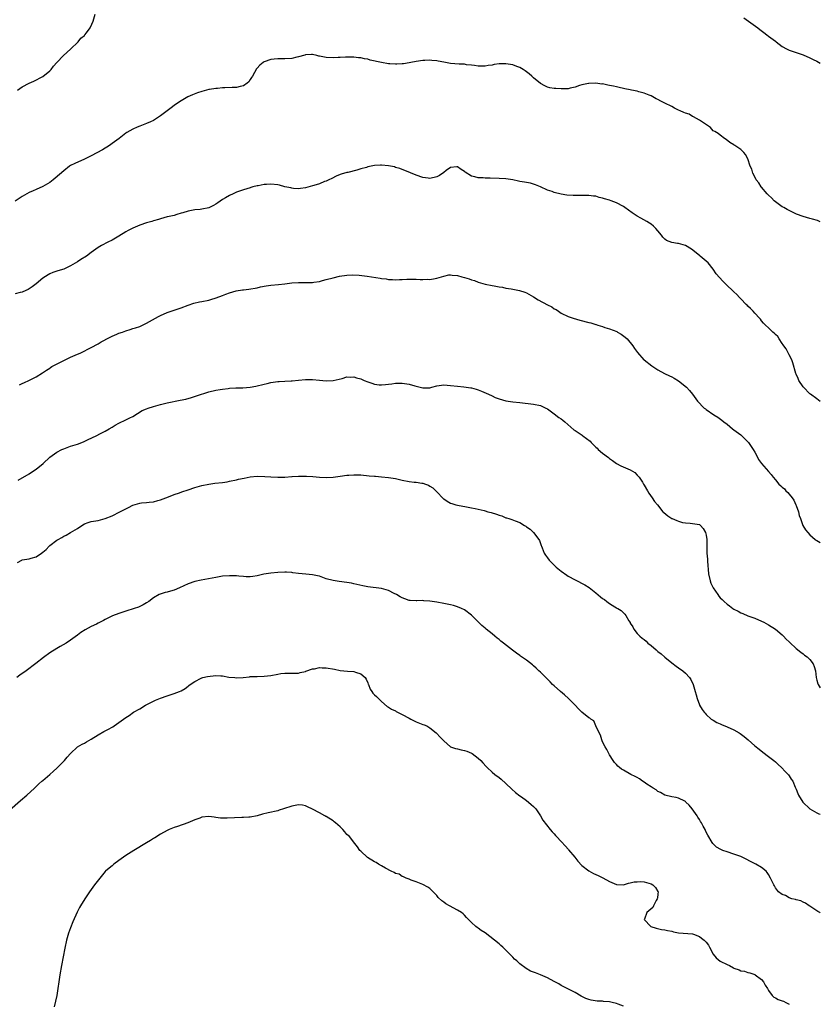
# Model space of a CAD drawing. Units: inches. Extents: x 2523000 to 2526000, y 1554000 to 1557000.
# Drawn here: x 2525768 to 2526000, y 1554938 to 1555223 of the extents above; entities that cross this region are included whole.
import ezdxf

# ---------------------------------------------------------------- set-up
doc = ezdxf.new("R2010")
doc.units = ezdxf.units.IN
doc.header["$MEASUREMENT"] = 0
doc.layers.add('LD25231554_10ft', color=9, linetype='Continuous')

msp = doc.modelspace()

# ---------------------------------------------------------------- linework, layer by layer
at = {"layer": 'LD25231554_10ft'}
for points, elevation in [([(2525767.63, 1555203), (2525769, 1555203.97), (2525771, 1555204.99), (2525772.4, 1555205.6), (2525775, 1555206.97), (2525777, 1555208.6), (2525777.42, 1555209), (2525778.08, 1555209.92), (2525779.05, 1555211), (2525780.94, 1555213), (2525783, 1555214.83), (2525785.18, 1555217), (2525785.99, 1555218.01), (2525787, 1555218.85), (2525787.15, 1555219), (2525787.62, 1555219.62), (2525788.66, 1555221), (2525788.78, 1555221.22), (2525789.58, 1555223), (2525790.1, 1555225)], 7250), ([(2525977.91, 1555223.91), (2525981.89, 1555221), (2525982.5, 1555220.5), (2525983.64, 1555219.64), (2525984.55, 1555219), (2525985, 1555218.63), (2525987, 1555217.13), (2525987.19, 1555217), (2525989, 1555215.67), (2525990.19, 1555215), (2525991, 1555214.59), (2525995, 1555213.22), (2525997, 1555212.34), (2525997.89, 1555211.89), (2525999, 1555211.37), (2526000, 1555210.81)], 7250), ([(2526000, 1555164.91), (2525999.81, 1555165), (2525999.23, 1555165.23), (2525997.7, 1555165.7), (2525997, 1555165.88), (2525995, 1555166.45), (2525993.14, 1555167.14), (2525991.76, 1555167.76), (2525991, 1555168.16), (2525990.43, 1555168.43), (2525989.44, 1555169), (2525989, 1555169.27), (2525987, 1555170.66), (2525986.63, 1555171), (2525985.85, 1555171.85), (2525985, 1555172.63), (2525984.83, 1555172.83), (2525984.66, 1555173), (2525982.95, 1555174.95), (2525982.89, 1555175), (2525982.22, 1555176.22), (2525981.46, 1555177), (2525981, 1555177.92), (2525980.44, 1555179), (2525980.15, 1555180.15), (2525979.71, 1555181), (2525979, 1555183.13), (2525978.38, 1555184.38), (2525977.89, 1555185), (2525977, 1555185.82), (2525975.29, 1555187), (2525975.09, 1555187.09), (2525975, 1555187.16), (2525973.83, 1555187.83), (2525972.72, 1555188.72), (2525972.22, 1555189), (2525971, 1555189.94), (2525970.43, 1555190.43), (2525969.43, 1555191), (2525969, 1555191.26), (2525968.2, 1555192.2), (2525965, 1555194.34), (2525963.31, 1555195.31), (2525963, 1555195.39), (2525962, 1555196), (2525961, 1555196.31), (2525960.54, 1555196.54), (2525959.47, 1555197), (2525959, 1555197.22), (2525957.83, 1555197.83), (2525957, 1555198.22), (2525955, 1555199.23), (2525953.8, 1555199.8), (2525953, 1555200.27), (2525952.5, 1555200.5), (2525951, 1555201.34), (2525950.46, 1555201.54), (2525949, 1555202.17), (2525947.49, 1555202.51), (2525947, 1555202.67), (2525945.39, 1555203), (2525945, 1555203.06), (2525943.41, 1555203.41), (2525943, 1555203.47), (2525941.77, 1555203.77), (2525941, 1555203.92), (2525940.13, 1555204.13), (2525939, 1555204.38), (2525938.46, 1555204.46), (2525937, 1555204.78), (2525936.77, 1555204.77), (2525935, 1555204.99), (2525933, 1555204.95), (2525932.93, 1555204.93), (2525931, 1555204.57), (2525930.31, 1555204.31), (2525929, 1555203.9), (2525927.57, 1555203.57), (2525927, 1555203.41), (2525925.42, 1555203.42), (2525925, 1555203.37), (2525923.48, 1555203.48), (2525923, 1555203.5), (2525921.7, 1555203.7), (2525921, 1555203.88), (2525920.23, 1555204.23), (2525919, 1555204.93), (2525917, 1555206.58), (2525916.54, 1555207), (2525915.72, 1555207.72), (2525914.59, 1555208.59), (2525913.95, 1555209), (2525913, 1555209.56), (2525912.14, 1555209.86), (2525911, 1555210.3), (2525909, 1555210.62), (2525907, 1555210.57), (2525905.62, 1555210.38), (2525905, 1555210.26), (2525903.87, 1555210.13), (2525903, 1555209.93), (2525902.02, 1555209.98), (2525901, 1555209.91), (2525899.91, 1555210.09), (2525899, 1555210.21), (2525897.63, 1555210.37), (2525897, 1555210.48), (2525895.49, 1555210.51), (2525893, 1555210.71), (2525891, 1555211.12), (2525889.39, 1555211.39), (2525889, 1555211.49), (2525887.57, 1555211.57), (2525887, 1555211.63), (2525885.56, 1555211.56), (2525885, 1555211.54), (2525883, 1555211.26), (2525881.5, 1555211), (2525881, 1555210.88), (2525879.37, 1555210.63), (2525879, 1555210.6), (2525877.47, 1555210.53), (2525877, 1555210.52), (2525875.42, 1555210.58), (2525875, 1555210.62), (2525873, 1555210.95), (2525869.71, 1555211.71), (2525869, 1555211.93), (2525868.06, 1555212.06), (2525867, 1555212.35), (2525866.37, 1555212.37), (2525865, 1555212.52), (2525864.54, 1555212.54), (2525863, 1555212.54), (2525862.56, 1555212.56), (2525861, 1555212.49), (2525860.49, 1555212.49), (2525859, 1555212.38), (2525857, 1555212.43), (2525856.5, 1555212.5), (2525855, 1555212.84), (2525854.86, 1555212.86), (2525854.31, 1555213), (2525853, 1555213.29), (2525852.7, 1555213.3), (2525851, 1555213.19), (2525850.84, 1555213.16), (2525849, 1555212.6), (2525848.5, 1555212.5), (2525847, 1555212.18), (2525845, 1555212.07), (2525844.06, 1555212.06), (2525843, 1555212.07), (2525841.95, 1555211.95), (2525841, 1555211.87), (2525839, 1555211.16), (2525838.77, 1555211), (2525837.79, 1555210.21), (2525837, 1555209.35), (2525836.85, 1555209.15), (2525835.64, 1555207), (2525835.39, 1555206.61), (2525835, 1555206.08), (2525834.56, 1555205.44), (2525834.1, 1555205), (2525833, 1555204.27), (2525832.1, 1555204.1), (2525831, 1555203.77), (2525829.73, 1555203.73), (2525827.63, 1555203.63), (2525827, 1555203.65), (2525825.49, 1555203.49), (2525825, 1555203.49), (2525823.17, 1555203.17), (2525823, 1555203.16), (2525821, 1555202.64), (2525819.76, 1555202.24), (2525818.32, 1555201.68), (2525816.98, 1555201.02), (2525815, 1555199.93), (2525813.65, 1555199), (2525813, 1555198.59), (2525812.12, 1555197.88), (2525809, 1555195.59), (2525808.15, 1555195), (2525807, 1555194.26), (2525806.13, 1555193.87), (2525805, 1555193.33), (2525804.03, 1555193), (2525803, 1555192.62), (2525802.3, 1555192.3), (2525801, 1555191.75), (2525799.27, 1555190.73), (2525799, 1555190.54), (2525797.03, 1555189), (2525795, 1555187.51), (2525794.28, 1555187), (2525793.51, 1555186.49), (2525793, 1555186.23), (2525792.26, 1555185.74), (2525789, 1555183.97), (2525787, 1555183.04), (2525784.19, 1555181.81), (2525783, 1555181.18), (2525782.71, 1555181), (2525781, 1555179.68), (2525778.52, 1555177.48), (2525777.95, 1555177), (2525777, 1555176.28), (2525775, 1555175.1), (2525773, 1555174.25), (2525772.16, 1555173.84), (2525771, 1555173.38), (2525770.29, 1555173), (2525769, 1555172.19), (2525767, 1555170.86)], 7260), ([(2526000, 1555112.89), (2525999, 1555113.64), (2525997.15, 1555115), (2525997, 1555115.12), (2525995.1, 1555117), (2525995, 1555117.13), (2525993.82, 1555119), (2525993.59, 1555119.59), (2525993, 1555120.78), (2525992.91, 1555121), (2525992.09, 1555124.09), (2525991.77, 1555125), (2525991, 1555126.44), (2525990.83, 1555126.83), (2525990.72, 1555127), (2525990.15, 1555128.15), (2525989.41, 1555129), (2525989.29, 1555129.29), (2525989, 1555129.65), (2525988.05, 1555131), (2525987.66, 1555131.66), (2525987, 1555132.27), (2525986.69, 1555132.69), (2525986.24, 1555133), (2525985, 1555134.26), (2525984.13, 1555135), (2525983.58, 1555135.58), (2525983, 1555136.28), (2525982.71, 1555136.71), (2525982.36, 1555137), (2525981, 1555138.49), (2525980.58, 1555139), (2525979.8, 1555139.8), (2525979, 1555140.48), (2525978.79, 1555140.79), (2525978.56, 1555141), (2525977, 1555142.6), (2525976.65, 1555143), (2525975.86, 1555143.86), (2525975, 1555144.61), (2525974.82, 1555144.82), (2525974.62, 1555145), (2525973, 1555146.49), (2525971.75, 1555147.75), (2525970.79, 1555148.79), (2525969.89, 1555149.89), (2525969, 1555151.21), (2525967.52, 1555153), (2525967, 1555153.52), (2525965.21, 1555155), (2525965, 1555155.14), (2525962.72, 1555157), (2525961, 1555158.03), (2525959, 1555158.63), (2525958.62, 1555158.62), (2525957, 1555158.87), (2525955.46, 1555159.46), (2525955, 1555159.86), (2525954.43, 1555160.43), (2525954, 1555161), (2525953, 1555162.24), (2525952.35, 1555163), (2525951.68, 1555163.68), (2525951, 1555164.22), (2525950.54, 1555164.54), (2525949.77, 1555165), (2525948.02, 1555165.98), (2525947, 1555166.52), (2525945.5, 1555167.5), (2525943.43, 1555169), (2525943, 1555169.3), (2525941, 1555170.4), (2525939.47, 1555171), (2525939, 1555171.17), (2525937.56, 1555171.56), (2525937, 1555171.76), (2525935.96, 1555171.96), (2525935, 1555172.28), (2525934.32, 1555172.32), (2525933, 1555172.51), (2525930.47, 1555172.47), (2525928.48, 1555172.48), (2525926.63, 1555172.63), (2525924.95, 1555172.94), (2525923, 1555173.41), (2525922.34, 1555173.66), (2525921, 1555174.07), (2525919, 1555175.01), (2525917.6, 1555175.6), (2525917, 1555175.82), (2525916.09, 1555176.09), (2525915, 1555176.25), (2525914.41, 1555176.41), (2525913, 1555176.6), (2525912.69, 1555176.69), (2525911, 1555177.04), (2525909, 1555177.34), (2525907, 1555177.47), (2525904.44, 1555177.56), (2525903, 1555177.54), (2525902.39, 1555177.61), (2525901, 1555177.63), (2525900.05, 1555177.95), (2525899, 1555178.14), (2525897.25, 1555179.25), (2525897, 1555179.47), (2525896.04, 1555180.04), (2525895, 1555180.83), (2525894.83, 1555180.83), (2525893, 1555180.63), (2525891.7, 1555179.7), (2525891, 1555179.17), (2525889.74, 1555178.26), (2525889, 1555177.92), (2525887, 1555177.44), (2525886.47, 1555177.52), (2525885, 1555177.72), (2525883, 1555178.44), (2525879.74, 1555179.74), (2525879, 1555180.01), (2525878.3, 1555180.3), (2525877, 1555180.65), (2525876.76, 1555180.76), (2525875, 1555181.08), (2525873, 1555181.26), (2525872.74, 1555181.26), (2525871, 1555181.18), (2525869, 1555180.79), (2525868.66, 1555180.66), (2525867, 1555180.19), (2525865.84, 1555179.84), (2525863.21, 1555179.21), (2525863, 1555179.18), (2525861.29, 1555178.71), (2525861, 1555178.57), (2525859.87, 1555178.13), (2525858.59, 1555177.41), (2525857.75, 1555177), (2525857, 1555176.69), (2525856.52, 1555176.52), (2525855, 1555175.92), (2525853.41, 1555175.41), (2525853, 1555175.26), (2525851, 1555174.72), (2525849.51, 1555174.49), (2525849, 1555174.45), (2525847.49, 1555174.51), (2525847, 1555174.61), (2525846.72, 1555174.72), (2525845, 1555175.05), (2525843.49, 1555175.49), (2525843, 1555175.57), (2525841, 1555175.79), (2525839.67, 1555175.67), (2525839, 1555175.68), (2525837.34, 1555175.34), (2525837, 1555175.31), (2525835.72, 1555175), (2525835.16, 1555174.84), (2525835, 1555174.77), (2525833, 1555174.18), (2525832.17, 1555173.83), (2525831, 1555173.48), (2525830.05, 1555173), (2525829, 1555172.51), (2525827.83, 1555171.83), (2525827, 1555171.32), (2525825.62, 1555170.38), (2525825, 1555169.97), (2525824.38, 1555169.62), (2525823.19, 1555169), (2525823, 1555168.91), (2525821, 1555168.52), (2525820.49, 1555168.49), (2525819, 1555168.32), (2525817, 1555167.94), (2525815.46, 1555167.46), (2525815, 1555167.35), (2525813.74, 1555167), (2525813, 1555166.77), (2525811.53, 1555166.47), (2525811, 1555166.29), (2525809.99, 1555166.01), (2525809, 1555165.76), (2525808.44, 1555165.56), (2525807, 1555165.15), (2525806.53, 1555165), (2525805, 1555164.57), (2525803, 1555163.93), (2525801, 1555163.07), (2525799.63, 1555162.37), (2525799, 1555162.01), (2525797, 1555160.77), (2525795, 1555159.58), (2525793.78, 1555159), (2525791.97, 1555158.03), (2525791, 1555157.46), (2525789, 1555156.05), (2525787.61, 1555155), (2525786.01, 1555153.99), (2525785, 1555153.31), (2525783, 1555152.15), (2525781.4, 1555151.4), (2525781, 1555151.23), (2525779.31, 1555150.69), (2525779, 1555150.57), (2525777.82, 1555150.18), (2525777, 1555149.81), (2525776.47, 1555149.53), (2525775, 1555148.55), (2525773.04, 1555146.96), (2525771.91, 1555146.09), (2525770.7, 1555145.3), (2525770.07, 1555145), (2525769, 1555144.56), (2525768.44, 1555144.44), (2525767, 1555144.03)], 7270), ([(2525768.24, 1555117.76), (2525769, 1555118.14), (2525769.62, 1555118.38), (2525770.92, 1555119), (2525773, 1555120.06), (2525774.84, 1555121.16), (2525776.02, 1555121.98), (2525777, 1555122.58), (2525777.22, 1555122.78), (2525777.61, 1555123), (2525780.51, 1555124.51), (2525781, 1555124.8), (2525781.4, 1555125), (2525783, 1555125.73), (2525785, 1555126.59), (2525785.3, 1555126.7), (2525785.93, 1555127), (2525789, 1555128.53), (2525791, 1555129.63), (2525791.83, 1555130.17), (2525793, 1555130.76), (2525793.15, 1555130.85), (2525795, 1555131.8), (2525796.34, 1555132.34), (2525797, 1555132.64), (2525798.03, 1555133), (2525799, 1555133.38), (2525800.25, 1555133.75), (2525801, 1555134.02), (2525801.76, 1555134.24), (2525803, 1555134.64), (2525805, 1555135.53), (2525808.48, 1555137.52), (2525809, 1555137.8), (2525811, 1555138.68), (2525815, 1555140), (2525817, 1555140.76), (2525818.67, 1555141.33), (2525820.3, 1555141.7), (2525821, 1555141.83), (2525823, 1555142.25), (2525823.59, 1555142.41), (2525825.14, 1555142.86), (2525827, 1555143.54), (2525827.92, 1555143.92), (2525829, 1555144.32), (2525830.92, 1555144.92), (2525832.8, 1555145.2), (2525833, 1555145.24), (2525834.61, 1555145.39), (2525837, 1555145.81), (2525837.95, 1555146.05), (2525839.64, 1555146.36), (2525841, 1555146.58), (2525843.21, 1555146.79), (2525845.02, 1555146.98), (2525847, 1555147.25), (2525849, 1555147.38), (2525851, 1555147.3), (2525851.31, 1555147.31), (2525853, 1555147.31), (2525853.4, 1555147.4), (2525855, 1555147.67), (2525855.95, 1555147.95), (2525857, 1555148.23), (2525859, 1555148.73), (2525860.87, 1555149.13), (2525863, 1555149.44), (2525864.47, 1555149.53), (2525866.56, 1555149.44), (2525868.81, 1555149.19), (2525872.62, 1555148.62), (2525873, 1555148.52), (2525874.37, 1555148.37), (2525875, 1555148.19), (2525876.22, 1555148.22), (2525877, 1555148.06), (2525878.23, 1555148.23), (2525879, 1555148.19), (2525880.31, 1555148.31), (2525881, 1555148.34), (2525882.28, 1555148.28), (2525883, 1555148.27), (2525884.23, 1555148.23), (2525885, 1555148.19), (2525886.27, 1555148.27), (2525887, 1555148.23), (2525888.53, 1555148.53), (2525889, 1555148.58), (2525890.36, 1555149), (2525891, 1555149.21), (2525892.47, 1555149.53), (2525893, 1555149.58), (2525893.48, 1555149.48), (2525895, 1555149.37), (2525896.22, 1555149), (2525897, 1555148.78), (2525898.35, 1555148.35), (2525899, 1555148.12), (2525899.88, 1555147.88), (2525901, 1555147.47), (2525903, 1555146.9), (2525905, 1555146.48), (2525905.62, 1555146.38), (2525907, 1555146.1), (2525908.04, 1555145.96), (2525909, 1555145.72), (2525910.49, 1555145.51), (2525911, 1555145.39), (2525912.96, 1555145.04), (2525914.5, 1555144.5), (2525915, 1555144.31), (2525917, 1555143.16), (2525918.32, 1555142.32), (2525921, 1555140.88), (2525922.26, 1555140.26), (2525923, 1555139.71), (2525923.5, 1555139.5), (2525924.19, 1555139), (2525925, 1555138.47), (2525927, 1555137.53), (2525928.42, 1555137), (2525930.42, 1555136.42), (2525933, 1555135.76), (2525933.62, 1555135.62), (2525935, 1555135.2), (2525935.17, 1555135.17), (2525935.61, 1555135), (2525937, 1555134.6), (2525937.64, 1555134.36), (2525939, 1555133.95), (2525941.11, 1555133.11), (2525941.27, 1555133), (2525942.4, 1555132.4), (2525943.55, 1555131.55), (2525944.11, 1555131), (2525945.76, 1555129), (2525946.21, 1555128.21), (2525947.06, 1555127.06), (2525948.91, 1555125), (2525949, 1555124.92), (2525951.21, 1555123.21), (2525953, 1555122.03), (2525954.91, 1555121), (2525956.33, 1555120.33), (2525957, 1555120.03), (2525957.67, 1555119.67), (2525958.92, 1555118.92), (2525961.28, 1555117), (2525962.12, 1555116.12), (2525962.99, 1555115), (2525964.43, 1555113), (2525966.4, 1555111), (2525966.77, 1555110.77), (2525967, 1555110.59), (2525969.17, 1555109), (2525970.33, 1555108.33), (2525971.47, 1555107.47), (2525972.03, 1555107), (2525973, 1555106.3), (2525974.6, 1555105), (2525975, 1555104.73), (2525977, 1555103.21), (2525979, 1555101.27), (2525979.23, 1555101), (2525980.61, 1555099), (2525981, 1555098.25), (2525981.71, 1555097), (2525982.14, 1555096.14), (2525982.98, 1555094.98), (2525985, 1555092.66), (2525985.81, 1555091.81), (2525986.37, 1555091), (2525987, 1555090.19), (2525987.98, 1555089), (2525988.53, 1555088.53), (2525989, 1555088.08), (2525989.61, 1555087.61), (2525990.04, 1555087), (2525990.57, 1555086.57), (2525991, 1555086.07), (2525991.81, 1555085), (2525992.3, 1555084.3), (2525992.93, 1555083), (2525993, 1555082.78), (2525993.7, 1555081), (2525993.92, 1555079.92), (2525994.27, 1555079), (2525994.98, 1555076.98), (2525995.72, 1555075.72), (2525996.35, 1555075), (2525997, 1555074.28), (2525998.5, 1555073), (2525998.81, 1555072.81), (2525999, 1555072.7), (2526000, 1555072.07)], 7280), ([(2525767.86, 1555090.14), (2525771, 1555091.99), (2525772.59, 1555093), (2525773, 1555093.29), (2525775.02, 1555094.98), (2525777, 1555096.79), (2525779, 1555098.21), (2525780.49, 1555099), (2525781, 1555099.23), (2525783, 1555099.93), (2525785, 1555100.56), (2525786.75, 1555101.25), (2525788.11, 1555101.89), (2525790.37, 1555103), (2525791.67, 1555103.67), (2525793, 1555104.32), (2525794.2, 1555105), (2525795, 1555105.5), (2525795.95, 1555106.05), (2525797, 1555106.64), (2525799, 1555107.56), (2525800.18, 1555108.18), (2525801, 1555108.57), (2525803.75, 1555110.25), (2525805, 1555110.82), (2525805.47, 1555111), (2525807, 1555111.49), (2525809, 1555112.04), (2525811, 1555112.52), (2525814.75, 1555113.25), (2525816.38, 1555113.62), (2525817.95, 1555114.05), (2525819.47, 1555114.53), (2525823, 1555115.67), (2525825, 1555116.15), (2525826.33, 1555116.33), (2525827, 1555116.47), (2525828.65, 1555116.65), (2525829, 1555116.74), (2525830.83, 1555116.83), (2525831, 1555116.86), (2525832.86, 1555116.86), (2525835, 1555117.01), (2525836.63, 1555117.37), (2525839, 1555117.95), (2525839.89, 1555118.11), (2525841, 1555118.35), (2525843, 1555118.64), (2525843.35, 1555118.65), (2525845, 1555118.77), (2525846.86, 1555118.86), (2525847.16, 1555118.84), (2525849, 1555119.04), (2525851, 1555119.3), (2525851.31, 1555119.31), (2525853, 1555119.31), (2525855.06, 1555119.06), (2525857, 1555118.86), (2525859.02, 1555118.98), (2525861.6, 1555119.6), (2525863, 1555119.99), (2525863.95, 1555119.95), (2525865, 1555120.04), (2525865.73, 1555119.73), (2525867, 1555119.44), (2525868.01, 1555119), (2525869, 1555118.55), (2525870.18, 1555118.18), (2525871, 1555117.89), (2525872.27, 1555117.73), (2525873, 1555117.7), (2525874.19, 1555117.81), (2525875, 1555117.91), (2525875.95, 1555118.05), (2525877, 1555118.16), (2525878.17, 1555118.17), (2525879, 1555118.21), (2525881, 1555117.91), (2525882.59, 1555117.41), (2525884.14, 1555117), (2525885, 1555116.81), (2525887, 1555116.88), (2525887.59, 1555117), (2525889, 1555117.4), (2525891, 1555117.68), (2525893, 1555117.53), (2525895, 1555117.29), (2525896.85, 1555117.15), (2525898.85, 1555116.85), (2525899, 1555116.85), (2525900.43, 1555116.43), (2525901, 1555116.29), (2525901.93, 1555115.93), (2525903.32, 1555115.32), (2525903.96, 1555115), (2525905, 1555114.51), (2525905.9, 1555114.1), (2525907, 1555113.63), (2525909, 1555113.05), (2525911, 1555112.79), (2525913, 1555112.6), (2525917, 1555112.16), (2525919, 1555111.74), (2525920.59, 1555111), (2525921, 1555110.8), (2525923, 1555109.35), (2525924.31, 1555108.31), (2525925, 1555107.85), (2525925.45, 1555107.45), (2525926.05, 1555107), (2525928.7, 1555104.7), (2525929, 1555104.53), (2525929.88, 1555103.88), (2525931.11, 1555103.11), (2525931.23, 1555103), (2525933.38, 1555101.38), (2525933.69, 1555101), (2525934.35, 1555100.35), (2525935, 1555099.67), (2525935.38, 1555099.38), (2525935.75, 1555099), (2525937, 1555097.92), (2525938.69, 1555096.69), (2525939, 1555096.37), (2525939.85, 1555095.85), (2525941, 1555094.93), (2525942.31, 1555094.31), (2525945, 1555093.14), (2525946.31, 1555092.31), (2525947, 1555091.61), (2525947.32, 1555091.32), (2525947.55, 1555091), (2525948.49, 1555089.51), (2525948.83, 1555089), (2525949, 1555088.68), (2525950.01, 1555087), (2525950.33, 1555086.33), (2525951.32, 1555085), (2525951.98, 1555083.98), (2525952.84, 1555083), (2525954.46, 1555081), (2525954.73, 1555080.73), (2525955.85, 1555079.85), (2525957, 1555079.05), (2525957.1, 1555079), (2525958.49, 1555078.49), (2525959, 1555078.24), (2525960.07, 1555077.93), (2525961, 1555077.76), (2525962.35, 1555077.65), (2525963, 1555077.64), (2525965, 1555077.26), (2525965.32, 1555077), (2525966.14, 1555076.14), (2525966.81, 1555075), (2525967, 1555074.22), (2525967.18, 1555073), (2525967.2, 1555071.2), (2525967.18, 1555070.82), (2525967.19, 1555069), (2525967.32, 1555067.32), (2525967.32, 1555066.68), (2525967.67, 1555063), (2525968.1, 1555061), (2525968.35, 1555060.35), (2525969, 1555058.93), (2525970.31, 1555057), (2525970.61, 1555056.61), (2525971, 1555056.13), (2525971.57, 1555055.57), (2525972.13, 1555055), (2525973, 1555054.21), (2525973.73, 1555053.73), (2525974.69, 1555053), (2525975, 1555052.79), (2525976.22, 1555052.22), (2525977, 1555051.75), (2525977.54, 1555051.54), (2525979, 1555050.92), (2525981, 1555050.19), (2525983, 1555049.36), (2525983.7, 1555049), (2525985, 1555048.25), (2525987.01, 1555047), (2525989, 1555045.34), (2525989.36, 1555045), (2525990.16, 1555044.16), (2525991, 1555043.32), (2525991.15, 1555043.15), (2525993, 1555041.4), (2525994.32, 1555040.32), (2525995, 1555039.86), (2525995.46, 1555039.46), (2525996.18, 1555039), (2525997, 1555038.23), (2525997.91, 1555037), (2525998.19, 1555036.19), (2525998.56, 1555035), (2525998.79, 1555033), (2525999, 1555032.24), (2525999.24, 1555031.24), (2525999.36, 1555031), (2526000, 1555030.05)], 7290), ([(2525767.66, 1555066.34), (2525768.86, 1555067), (2525769, 1555067.06), (2525771, 1555067.39), (2525771.6, 1555067.6), (2525773, 1555067.98), (2525774.6, 1555069), (2525775, 1555069.31), (2525775.89, 1555070.11), (2525776.79, 1555071), (2525777, 1555071.19), (2525779, 1555072.76), (2525779.37, 1555073), (2525780.44, 1555073.56), (2525781, 1555073.94), (2525781.76, 1555074.24), (2525783, 1555074.98), (2525785, 1555076.14), (2525786.24, 1555077), (2525787, 1555077.49), (2525788.12, 1555077.88), (2525789, 1555078.17), (2525791, 1555078.48), (2525793, 1555079.01), (2525795, 1555079.84), (2525797.28, 1555081), (2525798.44, 1555081.56), (2525799, 1555081.88), (2525799.77, 1555082.23), (2525801, 1555082.91), (2525803, 1555083.48), (2525803.55, 1555083.55), (2525805, 1555083.68), (2525805.78, 1555083.78), (2525807, 1555083.91), (2525808.25, 1555084.25), (2525809, 1555084.41), (2525810.6, 1555085), (2525812.27, 1555085.73), (2525813, 1555086.02), (2525814.49, 1555086.49), (2525815.24, 1555086.76), (2525817, 1555087.31), (2525819, 1555087.98), (2525820.35, 1555088.35), (2525821, 1555088.55), (2525823, 1555088.96), (2525824.77, 1555089.23), (2525827, 1555089.48), (2525828.32, 1555089.68), (2525829, 1555089.81), (2525831, 1555090.27), (2525831.58, 1555090.42), (2525833.24, 1555090.76), (2525835, 1555091.07), (2525837, 1555091.27), (2525839.2, 1555091.2), (2525841, 1555091.06), (2525843.02, 1555090.98), (2525845.02, 1555091.02), (2525847, 1555091.19), (2525847.18, 1555091.18), (2525849, 1555091.3), (2525849.28, 1555091.28), (2525851.26, 1555091.26), (2525853.16, 1555091.16), (2525855, 1555091), (2525857, 1555090.87), (2525859, 1555090.97), (2525861, 1555091.28), (2525863, 1555091.56), (2525863.58, 1555091.58), (2525865, 1555091.68), (2525865.65, 1555091.65), (2525867, 1555091.63), (2525869.43, 1555091.43), (2525871, 1555091.26), (2525871.25, 1555091.25), (2525873, 1555091.08), (2525875, 1555090.91), (2525877, 1555090.63), (2525879, 1555090.16), (2525881, 1555089.75), (2525882.41, 1555089.59), (2525883, 1555089.56), (2525884.69, 1555089.31), (2525885, 1555089.29), (2525885.68, 1555089), (2525886.64, 1555088.64), (2525887, 1555088.44), (2525887.87, 1555087.87), (2525889, 1555086.79), (2525890.84, 1555084.84), (2525891, 1555084.7), (2525892.01, 1555084.01), (2525893, 1555083.51), (2525893.37, 1555083.37), (2525894.52, 1555083), (2525895, 1555082.88), (2525897.62, 1555082.38), (2525899, 1555082.16), (2525900.11, 1555081.89), (2525901, 1555081.77), (2525902.69, 1555081.31), (2525903, 1555081.26), (2525903.81, 1555081), (2525904.76, 1555080.76), (2525906.3, 1555080.3), (2525907, 1555080.02), (2525907.78, 1555079.78), (2525909, 1555079.27), (2525909.21, 1555079.21), (2525909.81, 1555079), (2525910.74, 1555078.74), (2525911.68, 1555078.32), (2525913, 1555077.87), (2525914.42, 1555077), (2525914.8, 1555076.8), (2525915, 1555076.64), (2525916, 1555076), (2525917, 1555074.98), (2525918.51, 1555073), (2525918.7, 1555072.7), (2525919, 1555071.79), (2525919.24, 1555071.24), (2525919.29, 1555071), (2525919.47, 1555070.53), (2525920.12, 1555069), (2525920.45, 1555068.45), (2525921, 1555067.65), (2525921.51, 1555067), (2525923, 1555065.53), (2525923.57, 1555065), (2525925, 1555063.79), (2525926.6, 1555062.6), (2525927, 1555062.37), (2525929, 1555061.3), (2525931.88, 1555059.88), (2525933.05, 1555059.05), (2525935, 1555057.55), (2525936.4, 1555056.4), (2525937, 1555055.93), (2525937.56, 1555055.56), (2525938.25, 1555055), (2525939, 1555054.46), (2525940.51, 1555053.49), (2525941, 1555053.2), (2525941.15, 1555053.14), (2525941.35, 1555053), (2525942.4, 1555052.4), (2525943, 1555051.73), (2525943.39, 1555051.39), (2525943.67, 1555051), (2525944.62, 1555049.38), (2525944.93, 1555048.93), (2525945, 1555048.79), (2525945.71, 1555047.71), (2525946.05, 1555047), (2525947, 1555045.81), (2525947.73, 1555045), (2525948.46, 1555044.46), (2525949, 1555043.99), (2525949.56, 1555043.56), (2525950.07, 1555043), (2525951, 1555042.3), (2525952.5, 1555041), (2525953, 1555040.58), (2525953.89, 1555039.89), (2525955, 1555038.87), (2525957, 1555037.27), (2525958.32, 1555036.32), (2525959, 1555035.86), (2525960.17, 1555035), (2525961, 1555034.29), (2525962.18, 1555033), (2525962.48, 1555032.48), (2525963.2, 1555031), (2525963.78, 1555029), (2525964.02, 1555028.02), (2525964.32, 1555027), (2525965, 1555025.13), (2525965.06, 1555025), (2525965.81, 1555023.81), (2525966.39, 1555023), (2525966.67, 1555022.67), (2525967, 1555022.32), (2525968.44, 1555021), (2525968.77, 1555020.77), (2525969, 1555020.65), (2525970.02, 1555020.02), (2525971, 1555019.63), (2525971.41, 1555019.41), (2525973, 1555018.78), (2525975, 1555017.86), (2525976.49, 1555017), (2525976.79, 1555016.79), (2525977.94, 1555015.94), (2525979.08, 1555015), (2525981, 1555013.3), (2525982.26, 1555012.26), (2525983.39, 1555011.39), (2525985, 1555010.21), (2525986.55, 1555009), (2525987, 1555008.6), (2525987.81, 1555007.81), (2525988.81, 1555007), (2525989.84, 1555005.84), (2525990.73, 1555005), (2525990.83, 1555004.83), (2525991, 1555004.61), (2525991.61, 1555003.61), (2525992.01, 1555003), (2525992.75, 1555001.25), (2525993, 1555000.71), (2525993.5, 1554999.5), (2525993.66, 1554999), (2525994.91, 1554997), (2525997, 1554995.02), (2525999, 1554993.82), (2525999.6, 1554993.6), (2526000, 1554993.5)], 7300), ([(2526000, 1554964.9), (2525999.82, 1554965), (2525999.32, 1554965.32), (2525999, 1554965.55), (2525997, 1554966.86), (2525996.73, 1554967), (2525995.72, 1554967.72), (2525995, 1554968.06), (2525994.38, 1554968.38), (2525993, 1554968.66), (2525992.78, 1554968.78), (2525991.79, 1554969), (2525991, 1554969.23), (2525989.9, 1554969.9), (2525989, 1554970.25), (2525987.92, 1554971), (2525987, 1554972.2), (2525986.7, 1554972.7), (2525986.5, 1554973), (2525985.59, 1554975), (2525985, 1554976.04), (2525984.62, 1554976.62), (2525984.28, 1554977), (2525983, 1554978.05), (2525981.31, 1554979), (2525979.79, 1554979.79), (2525978.5, 1554980.5), (2525977, 1554981.21), (2525975, 1554981.95), (2525973, 1554982.58), (2525971.78, 1554983), (2525971.22, 1554983.22), (2525969.96, 1554983.96), (2525969, 1554984.86), (2525968.88, 1554985), (2525968.74, 1554985.26), (2525967.41, 1554987.41), (2525967, 1554988.32), (2525966.77, 1554988.77), (2525966.68, 1554989), (2525966.05, 1554990.05), (2525965.58, 1554991), (2525965.35, 1554991.35), (2525965, 1554991.93), (2525964.57, 1554992.57), (2525964.34, 1554993), (2525962.95, 1554995), (2525962.04, 1554996.04), (2525961.12, 1554997), (2525961, 1554997.11), (2525960.8, 1554997.2), (2525959, 1554998.12), (2525958.28, 1554998.28), (2525957, 1554998.45), (2525955, 1554998.94), (2525953.71, 1554999.71), (2525953, 1555000.08), (2525952.48, 1555000.48), (2525951.61, 1555001), (2525951, 1555001.42), (2525949.81, 1555002.19), (2525949, 1555002.75), (2525948.56, 1555003), (2525947.66, 1555003.66), (2525947, 1555004.06), (2525946.37, 1555004.37), (2525945.15, 1555005), (2525943, 1555006.2), (2525942.5, 1555006.5), (2525941.92, 1555007), (2525941.4, 1555007.4), (2525941, 1555007.86), (2525940.43, 1555008.43), (2525940.04, 1555009), (2525939, 1555010.61), (2525938.77, 1555011), (2525938.17, 1555012.17), (2525937.69, 1555013), (2525937, 1555014.38), (2525936.75, 1555015), (2525936.37, 1555016.37), (2525935.95, 1555017), (2525934.99, 1555019), (2525934.46, 1555020.46), (2525933.56, 1555021), (2525933.28, 1555021.28), (2525933, 1555021.4), (2525931, 1555022.99), (2525929.99, 1555023.99), (2525929.08, 1555025), (2525929, 1555025.06), (2525927.12, 1555027), (2525925.99, 1555027.99), (2525924.81, 1555029), (2525923, 1555030.58), (2525922.5, 1555031), (2525921.77, 1555031.77), (2525921, 1555032.56), (2525920.54, 1555033), (2525919, 1555034.56), (2525918.53, 1555035), (2525917.76, 1555035.76), (2525917, 1555036.41), (2525916.69, 1555036.69), (2525915, 1555038.02), (2525913.25, 1555039.25), (2525913, 1555039.39), (2525912.06, 1555040.06), (2525910.93, 1555040.93), (2525908.35, 1555043), (2525907.55, 1555043.55), (2525907, 1555044.06), (2525906.44, 1555044.44), (2525905.79, 1555045), (2525905, 1555045.66), (2525903.33, 1555047), (2525903.15, 1555047.15), (2525903, 1555047.3), (2525902.05, 1555048.05), (2525899, 1555051.03), (2525897, 1555052.58), (2525896.19, 1555053), (2525895, 1555053.49), (2525893.83, 1555053.83), (2525893, 1555054.04), (2525891, 1555054.46), (2525889, 1555054.82), (2525887, 1555055.11), (2525885.24, 1555055.24), (2525885, 1555055.28), (2525883.24, 1555055.24), (2525883, 1555055.26), (2525881.31, 1555055.31), (2525881, 1555055.34), (2525879.78, 1555055.78), (2525879, 1555056.05), (2525878.41, 1555056.41), (2525877.35, 1555057), (2525876.64, 1555057.36), (2525875, 1555058.16), (2525873, 1555058.76), (2525869, 1555059.27), (2525867.57, 1555059.57), (2525865, 1555060.17), (2525864.3, 1555060.3), (2525863, 1555060.5), (2525860.78, 1555060.78), (2525859, 1555061.07), (2525857, 1555061.63), (2525855.99, 1555062.01), (2525855, 1555062.35), (2525854.48, 1555062.48), (2525853, 1555062.78), (2525851.09, 1555062.91), (2525849, 1555063.14), (2525847.36, 1555063.36), (2525847, 1555063.42), (2525845.47, 1555063.47), (2525845, 1555063.51), (2525843, 1555063.39), (2525841, 1555063.21), (2525838.91, 1555062.91), (2525837, 1555062.48), (2525835.75, 1555062.25), (2525835, 1555062.18), (2525833.83, 1555062.17), (2525833, 1555062.22), (2525831.67, 1555062.33), (2525831, 1555062.41), (2525829, 1555062.48), (2525827, 1555062.31), (2525825, 1555061.99), (2525820.79, 1555061.21), (2525819, 1555060.8), (2525817, 1555060.15), (2525814.5, 1555059), (2525813, 1555058.33), (2525811.95, 1555058.05), (2525811, 1555057.69), (2525810.39, 1555057.61), (2525808.89, 1555057.11), (2525808.65, 1555057), (2525807, 1555056.1), (2525805.66, 1555055), (2525805, 1555054.6), (2525803.98, 1555054.02), (2525802.61, 1555053.39), (2525801.44, 1555053), (2525799, 1555052.24), (2525797, 1555051.54), (2525795.14, 1555050.86), (2525793.77, 1555050.22), (2525793, 1555049.83), (2525792.48, 1555049.52), (2525791.54, 1555049), (2525791, 1555048.72), (2525790.49, 1555048.49), (2525789, 1555047.76), (2525787.18, 1555046.82), (2525785.94, 1555046.06), (2525785, 1555045.29), (2525783, 1555043.8), (2525781.68, 1555043), (2525779.96, 1555042.04), (2525779, 1555041.46), (2525777, 1555040.14), (2525775.18, 1555038.82), (2525772.91, 1555037.09), (2525770.13, 1555035), (2525768.31, 1555033.69), (2525767.43, 1555033)], 7310), ([(2525765.36, 1554994.64), (2525768.53, 1554997.47), (2525770.34, 1554999), (2525772.6, 1555001), (2525773.77, 1555002.23), (2525774.71, 1555003), (2525775, 1555003.27), (2525777, 1555004.93), (2525778.03, 1555005.97), (2525779, 1555006.76), (2525781.25, 1555009), (2525782.05, 1555009.95), (2525783, 1555011.04), (2525785, 1555012.92), (2525786.31, 1555013.69), (2525787, 1555014.04), (2525787.61, 1555014.39), (2525789, 1555015.14), (2525791, 1555016.43), (2525792.59, 1555017.41), (2525793, 1555017.63), (2525793.93, 1555018.07), (2525795, 1555018.69), (2525795.21, 1555018.79), (2525795.57, 1555019), (2525797, 1555020.02), (2525799, 1555021.5), (2525799.92, 1555022.08), (2525801.25, 1555023), (2525803, 1555023.98), (2525804.64, 1555025), (2525806.19, 1555025.81), (2525807.56, 1555026.44), (2525809, 1555027.03), (2525811, 1555027.75), (2525812.11, 1555028.11), (2525813, 1555028.36), (2525814.57, 1555029), (2525815, 1555029.21), (2525816.13, 1555029.87), (2525817, 1555030.56), (2525817.26, 1555030.74), (2525817.6, 1555031), (2525819, 1555031.92), (2525820.79, 1555032.79), (2525821, 1555032.91), (2525821.27, 1555033), (2525822.64, 1555033.36), (2525825, 1555033.6), (2525826.51, 1555033.49), (2525827, 1555033.49), (2525828.84, 1555033.16), (2525830.52, 1555033), (2525831, 1555032.94), (2525832.93, 1555033.07), (2525834.74, 1555033.26), (2525835, 1555033.31), (2525837, 1555033.36), (2525839, 1555033.37), (2525841, 1555033.58), (2525843, 1555033.99), (2525843.86, 1555034.14), (2525845, 1555034.28), (2525845.7, 1555034.3), (2525847, 1555034.26), (2525847.69, 1555034.31), (2525849, 1555034.28), (2525849.49, 1555034.51), (2525851, 1555034.79), (2525851.12, 1555034.88), (2525853, 1555035.52), (2525853.56, 1555035.56), (2525855, 1555035.88), (2525855.82, 1555035.82), (2525857, 1555035.81), (2525859.41, 1555035.41), (2525861, 1555035.08), (2525863.16, 1555034.84), (2525865, 1555034.74), (2525865.43, 1555034.57), (2525867, 1555034.12), (2525868.31, 1555033), (2525868.55, 1555032.55), (2525869, 1555031.5), (2525869.14, 1555031.14), (2525869.22, 1555031), (2525869.69, 1555029.69), (2525870.16, 1555029), (2525870.52, 1555028.52), (2525871, 1555028.01), (2525871.51, 1555027.51), (2525872.09, 1555027), (2525873, 1555026.07), (2525874.63, 1555024.63), (2525875, 1555024.43), (2525875.87, 1555023.87), (2525877, 1555023.37), (2525877.23, 1555023.23), (2525879, 1555022.33), (2525881, 1555021.22), (2525881.48, 1555021), (2525882.46, 1555020.46), (2525883, 1555020.2), (2525885, 1555019.46), (2525885.33, 1555019.33), (2525886.08, 1555019), (2525887, 1555018.44), (2525888.82, 1555017), (2525889, 1555016.83), (2525889.86, 1555015.86), (2525891, 1555014.66), (2525892.99, 1555012.99), (2525894.44, 1555012.44), (2525895, 1555012.34), (2525896.08, 1555012.08), (2525897, 1555011.91), (2525897.7, 1555011.7), (2525899, 1555011.17), (2525899.28, 1555011), (2525901, 1555009.65), (2525901.74, 1555009), (2525902.31, 1555008.31), (2525903.28, 1555007.28), (2525903.59, 1555007), (2525905, 1555005.65), (2525905.78, 1555005), (2525907, 1555004.1), (2525907.59, 1555003.59), (2525909, 1555002.36), (2525910.71, 1555000.71), (2525911.77, 1554999.77), (2525913, 1554998.82), (2525913.52, 1554998.48), (2525915, 1554997.46), (2525915.58, 1554997), (2525916.3, 1554996.3), (2525917, 1554995.74), (2525917.65, 1554995), (2525919.04, 1554993), (2525919.73, 1554991.73), (2525921.79, 1554989), (2525922.38, 1554988.38), (2525923, 1554987.79), (2525923.35, 1554987.35), (2525923.66, 1554987), (2525925, 1554985.58), (2525926.22, 1554984.22), (2525927, 1554983.31), (2525927.15, 1554983.15), (2525928.93, 1554981), (2525929.85, 1554979.85), (2525931, 1554978.63), (2525933, 1554977.08), (2525934.31, 1554976.31), (2525935, 1554976.04), (2525935.69, 1554975.69), (2525937.07, 1554975.07), (2525939, 1554974.03), (2525941, 1554973.09), (2525943, 1554973.03), (2525944.45, 1554973.55), (2525945, 1554973.58), (2525946.08, 1554973.92), (2525947, 1554973.94), (2525948, 1554974), (2525949, 1554973.89), (2525949.67, 1554973.67), (2525951, 1554973.35), (2525951.57, 1554973), (2525952.26, 1554972.26), (2525953, 1554971.12), (2525953.05, 1554971), (2525953, 1554970.44), (2525952.83, 1554969.17), (2525952.82, 1554969), (2525952.53, 1554968.53), (2525951.73, 1554967), (2525951.56, 1554966.44), (2525949.77, 1554965), (2525949.08, 1554963.08), (2525949.06, 1554963), (2525950.98, 1554961), (2525952.46, 1554960.46), (2525954.06, 1554960.06), (2525955, 1554960.04), (2525955.79, 1554959.79), (2525957, 1554959.6), (2525957.47, 1554959.47), (2525959, 1554959.14), (2525963, 1554958.82), (2525963.26, 1554958.74), (2525965, 1554958.09), (2525965.63, 1554957.63), (2525966.43, 1554957), (2525967, 1554956.43), (2525967.6, 1554955.6), (2525967.95, 1554955), (2525969.03, 1554953), (2525969.89, 1554951.89), (2525970.99, 1554950.99), (2525973, 1554949.96), (2525973.72, 1554949.72), (2525974.85, 1554949), (2525975, 1554948.92), (2525976.47, 1554948.47), (2525977, 1554948.19), (2525978.03, 1554948.03), (2525979, 1554947.67), (2525979.57, 1554947.57), (2525981.05, 1554947.05), (2525981.16, 1554947), (2525983, 1554945.63), (2525983.59, 1554945), (2525984.02, 1554944.02), (2525984.7, 1554943), (2525985, 1554942.42), (2525986.07, 1554941), (2525986.54, 1554940.54), (2525987, 1554940.37), (2525987.83, 1554939.83), (2525989, 1554939.49), (2525989.32, 1554939.32), (2525990.02, 1554939), (2525991, 1554938.46)], 7320), ([(2525943, 1554937.92), (2525941.52, 1554938.48), (2525941, 1554938.66), (2525939.74, 1554939), (2525939, 1554939.16), (2525937.28, 1554939.28), (2525937, 1554939.34), (2525935.41, 1554939.41), (2525933.67, 1554939.67), (2525933, 1554939.85), (2525932.15, 1554940.15), (2525930.82, 1554940.82), (2525929, 1554941.92), (2525925, 1554943.93), (2525924.35, 1554944.35), (2525922.93, 1554945.07), (2525921, 1554946.09), (2525919, 1554946.99), (2525917.52, 1554947.52), (2525917, 1554947.75), (2525916.08, 1554948.08), (2525914.82, 1554948.82), (2525913, 1554950.21), (2525912.12, 1554951), (2525911.52, 1554951.52), (2525911, 1554952.13), (2525909, 1554954.15), (2525908.1, 1554955), (2525907.49, 1554955.49), (2525907, 1554955.93), (2525905.73, 1554957), (2525903, 1554959.12), (2525901.83, 1554959.83), (2525901, 1554960.52), (2525900.7, 1554960.7), (2525900.32, 1554961), (2525899, 1554962.16), (2525898.21, 1554963), (2525897.57, 1554963.57), (2525897, 1554964.21), (2525896.6, 1554964.6), (2525896.14, 1554965), (2525895, 1554965.71), (2525892.72, 1554967), (2525891.57, 1554967.57), (2525891, 1554968.05), (2525890.42, 1554968.42), (2525889.39, 1554969.39), (2525889, 1554969.93), (2525887.96, 1554971), (2525887.5, 1554971.5), (2525887, 1554971.97), (2525886.39, 1554972.39), (2525885, 1554973.12), (2525883, 1554973.89), (2525881.59, 1554974.41), (2525881, 1554974.66), (2525880.11, 1554975), (2525879.39, 1554975.39), (2525879, 1554975.49), (2525878.08, 1554976.08), (2525877, 1554976.35), (2525876.63, 1554976.63), (2525875.79, 1554977), (2525874.18, 1554977.82), (2525873, 1554978.54), (2525872.12, 1554979), (2525871.47, 1554979.47), (2525871, 1554979.71), (2525868.98, 1554980.98), (2525867, 1554982.73), (2525866.72, 1554983), (2525866.01, 1554984.01), (2525865.25, 1554985), (2525863.68, 1554987), (2525863, 1554987.64), (2525862.36, 1554988.36), (2525861.81, 1554989), (2525861, 1554989.78), (2525859.65, 1554991), (2525859.3, 1554991.3), (2525859, 1554991.51), (2525857, 1554992.77), (2525856.84, 1554992.84), (2525856.55, 1554993), (2525855, 1554993.89), (2525853.03, 1554994.97), (2525851.59, 1554995.59), (2525851, 1554995.91), (2525850.08, 1554996.08), (2525849, 1554996.17), (2525848.03, 1554996.03), (2525847, 1554995.79), (2525844.65, 1554995), (2525843.4, 1554994.6), (2525843, 1554994.49), (2525840.15, 1554993.85), (2525838.56, 1554993.44), (2525837, 1554992.99), (2525835, 1554992.6), (2525834.61, 1554992.61), (2525833, 1554992.5), (2525832.52, 1554992.52), (2525828.34, 1554992.34), (2525827, 1554992.34), (2525826.35, 1554992.35), (2525825, 1554992.55), (2525824.58, 1554992.58), (2525823, 1554992.82), (2525821, 1554992.57), (2525820.37, 1554992.37), (2525819, 1554991.85), (2525816.93, 1554991), (2525813.91, 1554989.91), (2525813, 1554989.6), (2525811.49, 1554989), (2525811, 1554988.79), (2525809, 1554987.73), (2525807.34, 1554986.66), (2525807, 1554986.48), (2525806.13, 1554985.87), (2525805, 1554985.22), (2525801.35, 1554983), (2525799, 1554981.48), (2525797, 1554980.05), (2525795.55, 1554979), (2525795, 1554978.56), (2525794.12, 1554977.88), (2525793.14, 1554977), (2525793, 1554976.85), (2525791.45, 1554975), (2525789.95, 1554973), (2525788.49, 1554971), (2525787.09, 1554969), (2525785.85, 1554967), (2525785.54, 1554966.46), (2525784.88, 1554965.12), (2525783.66, 1554962.34), (2525783, 1554960.63), (2525782.42, 1554959), (2525781.85, 1554957), (2525781.33, 1554954.67), (2525780.34, 1554949.66), (2525779.86, 1554947), (2525779.56, 1554945), (2525779.32, 1554943), (2525779.03, 1554941), (2525778.29, 1554937.71)], 7330)]:
    msp.add_lwpolyline(points, dxfattribs=dict(at, elevation=elevation))

doc.saveas('drawing.dxf')
